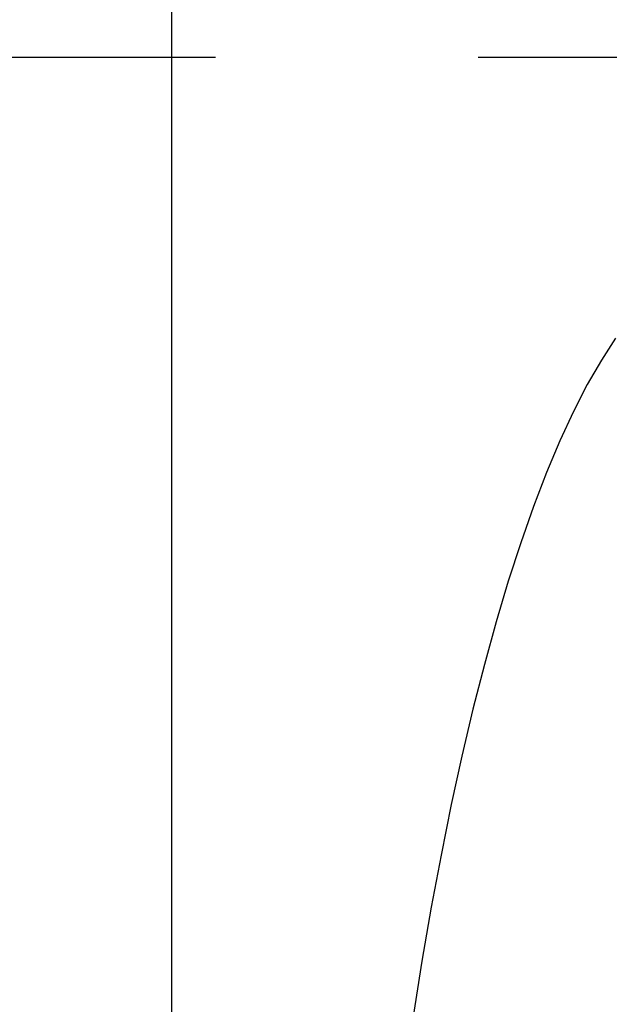
# Model space of a CAD drawing. Units: inches. Extents: x 0.4 to 16.6, y 0.6 to 10.4.
# Drawn here: x 7.2 to 7.3, y 5.1 to 5.3 of the extents above; entities that cross this region are included whole.
import ezdxf

# ---------------------------------------------------------------- set-up
doc = ezdxf.new("R2010")
doc.units = ezdxf.units.IN
doc.header["$LTSCALE"] = 0.935
doc.header["$MEASUREMENT"] = 0
doc.linetypes.add('CENTER', pattern=[0.6, 0.375, -0.075, 0.075, -0.075])
doc.layers.get('0').update_dxf_attribs({"linetype": 'CONTINUOUS'})
for name, color, linetype in [('02___PRT_ALL_AXES', 7, 'CONTINUOUS'), ('03___PRT_ALL_CURVES', 7, 'CONTINUOUS'), ('SCHEME_DIMS', 7, 'CONTINUOUS')]:
    doc.layers.add(name, color=color, linetype=linetype)
doc.dimstyles.new('DIMSTYLE_1', dxfattribs={"dimtxt": 0.1, "dimasz": 0.1875, "dimexe": 0.125, "dimexo": 0.0625, "dimgap": 0.1, "dimtad": 0, "dimtih": 1, "dimtoh": 1, "dimdec": 1, "dimzin": 4, "dimdsep": 46, "dimtxsty": 'STANDARD', "dimblk": '_FILLED', "dimblk1": '_FILLED', "dimblk2": '_FILLED', "dimcen": 0.09, "dimadec": 3, "dimazin": 1, "dimtp": 0.1, "dimtm": 0.1, "dimtfac": 1, "dimtdec": 1, "dimtofl": 0, "dimtmove": 0, "dimatfit": 3, "dimldrblk": '_FILLED', "dimfxl": 1, "dimtolj": 1, "dimtzin": 4, "dimarcsym": 0})

# ---------------------------------------------------------------- blocks, each defined once
blk = doc.blocks.new('_FILLED')
at = {"color": 0, "linetype": 'BYBLOCK'}
blk.add_solid([(0, 0), (-1, 0.1667), (-1, -0.1667)], dxfattribs=at)
blk = doc.blocks.new('*D4')
at = {"layer": 'SCHEME_DIMS', "color": 7, "linetype": 'CONTINUOUS'}
for p, q in [((6.89357, 5.61094), (6.89357, 6.19143)), ((7.04317, 5.59431), (7.04317, 6.19143)), ((6.89357, 6.06643), (6.38157, 6.06643)), ((7.04317, 6.06643), (7.44317, 6.06643)), ((7.04317, 4.60773), (7.04317, 5.11488))]:
    blk.add_line(p, q, dxfattribs=at)
at = {"layer": 'SCHEME_DIMS', "color": 7, "linetype": 'CONTINUOUS', "xscale": 0.1875, "yscale": 0.1875, "zscale": 0.1875}
blk.add_blockref('_FILLED', (6.89357, 6.06643), dxfattribs=at)
at = {"layer": 'SCHEME_DIMS', "color": 7, "linetype": 'CONTINUOUS', "xscale": 0.1875, "yscale": 0.1875, "zscale": 0.1875, "rotation": 180}
blk.add_blockref('_FILLED', (7.04317, 6.06643), dxfattribs=at)
at = {"layer": 'SCHEME_DIMS', "color": 7, "linetype": 'CONTINUOUS', "insert": (6.08157, 6.11643), "char_height": 0.1, "width": 0.5, "attachment_point": 3, "line_spacing_factor": 0.9}
blk.add_mtext('3.8\\P[.15]', dxfattribs=at)
blk = doc.blocks.new('*D5')
at = {"layer": 'SCHEME_DIMS', "color": 7, "linetype": 'CONTINUOUS'}
for p, q in [((8.13964, 5.5423), (8.13964, 5.95723)), ((8.13964, 5.95723), (8.28964, 5.95723)), ((7.63323, 5.5423), (8.26464, 5.5423)), ((7.26965, 5.33757), (8.26464, 5.33757)), ((8.13964, 5.33757), (8.13964, 4.93757))]:
    blk.add_line(p, q, dxfattribs=at)
at = {"layer": 'SCHEME_DIMS', "color": 7, "linetype": 'CONTINUOUS', "xscale": 0.1875, "yscale": 0.1875, "zscale": 0.1875}
for p, rotation in [((8.13964, 5.5423), 270), ((8.13964, 5.33757), 90)]:
    blk.add_blockref('_FILLED', p, dxfattribs=dict(at, rotation=rotation))
at = {"layer": 'SCHEME_DIMS', "color": 7, "linetype": 'CONTINUOUS', "insert": (8.38964, 6.00723), "char_height": 0.1, "width": 0.5, "attachment_point": 1, "line_spacing_factor": 0.9}
blk.add_mtext('5.2\\P[.20]', dxfattribs=at)
blk = doc.blocks.new('*D6')
at = {"layer": 'SCHEME_DIMS', "color": 7, "linetype": 'CONTINUOUS'}
for p, q in [((7.26965, 5.33757), (8.7164, 5.33757)), ((8.5914, 5.33757), (8.5914, 5.08817)), ((8.5914, 4.38876), (8.5914, 4.63817)), ((7.26965, 4.38876), (8.7164, 4.38876))]:
    blk.add_line(p, q, dxfattribs=at)
at = {"layer": 'SCHEME_DIMS', "color": 7, "linetype": 'CONTINUOUS', "xscale": 0.1875, "yscale": 0.1875, "zscale": 0.1875}
for p, rotation in [((8.5914, 5.33757), 90), ((8.5914, 4.38876), 270)]:
    blk.add_blockref('_FILLED', p, dxfattribs=dict(at, rotation=rotation))
at = {"layer": 'SCHEME_DIMS', "color": 7, "linetype": 'CONTINUOUS', "insert": (8.5414, 4.98817), "char_height": 0.1, "width": 0.5, "attachment_point": 2, "line_spacing_factor": 0.9}
blk.add_mtext('24.1\\P[.95]', dxfattribs=at)

msp = doc.modelspace()

# ---------------------------------------------------------------- linework, layer by layer
at = {"color": 7, "linetype": 'CONTINUOUS'}
msp.add_line((7.19672, 4.18403), (7.19672, 5.5423), dxfattribs=at)
msp.add_lwpolyline([(7.30238, 5.2707), (7.29899, 5.26546), (7.29565, 5.25963), (7.29236, 5.25322), (7.28912, 5.24624), (7.28594, 5.23869), (7.28283, 5.23059), (7.27979, 5.22196), (7.27682, 5.21279), (7.27393, 5.20312), (7.27113, 5.19294), (7.26841, 5.18228), (7.26579, 5.17116), (7.26326, 5.15958), (7.26082, 5.14756), (7.25849, 5.13513), (7.25627, 5.1223), (7.25416, 5.10909)], dxfattribs=at)
at = {"layer": '02___PRT_ALL_AXES', "color": 7, "linetype": 'CENTER'}
msp.add_line((7.04317, 5.33757), (7.20715, 5.33757), dxfattribs=at)
at = {"layer": '03___PRT_ALL_CURVES', "color": 7, "linetype": 'CONTINUOUS'}
msp.add_lwpolyline([(7.30238, 5.2707), (7.29899, 5.26546), (7.29565, 5.25963), (7.29236, 5.25322), (7.28912, 5.24624), (7.28594, 5.23869), (7.28283, 5.23059), (7.27979, 5.22196), (7.27682, 5.21279), (7.27393, 5.20312), (7.27113, 5.19294), (7.26841, 5.18228), (7.26579, 5.17116), (7.26326, 5.15958), (7.26082, 5.14756), (7.25849, 5.13513), (7.25627, 5.1223), (7.25416, 5.10909)], dxfattribs=at)

# ---------------------------------------------------------------- dimensions: what is measured, and where the dimension line sits
at = {"layer": 'SCHEME_DIMS', "color": 7, "linetype": 'CONTINUOUS'}
dim = msp.add_linear_dim(base=(7.04317, 6.06643), p1=(6.89357, 5.54844), p2=(7.04317, 4.54523), text='<>\\P[]', dimstyle='DIMSTYLE_1', dxfattribs=at)
dim.commit()
dim.dimension.update_dxf_attribs({"geometry": '*D4', "text_midpoint": (6.03157, 5.99143), "dimtype": 160})
for base, p2, angle, picture, middle in [((8.13964, 5.5423), (7.57073, 5.5423), 90, '*D5', (8.63964, 5.88223)), ((8.5914, 4.38876), (7.20715, 4.38876), 270, '*D6', (8.5914, 4.86317))]:
    dim = msp.add_linear_dim(base=base, p1=(7.20715, 5.33757), p2=p2, angle=angle, text='<>\\P[]', dimstyle='DIMSTYLE_1', dxfattribs=at)
    dim.commit()
    dim.dimension.update_dxf_attribs({"geometry": picture, "text_midpoint": middle, "dimtype": 160})

doc.saveas('drawing.dxf')
